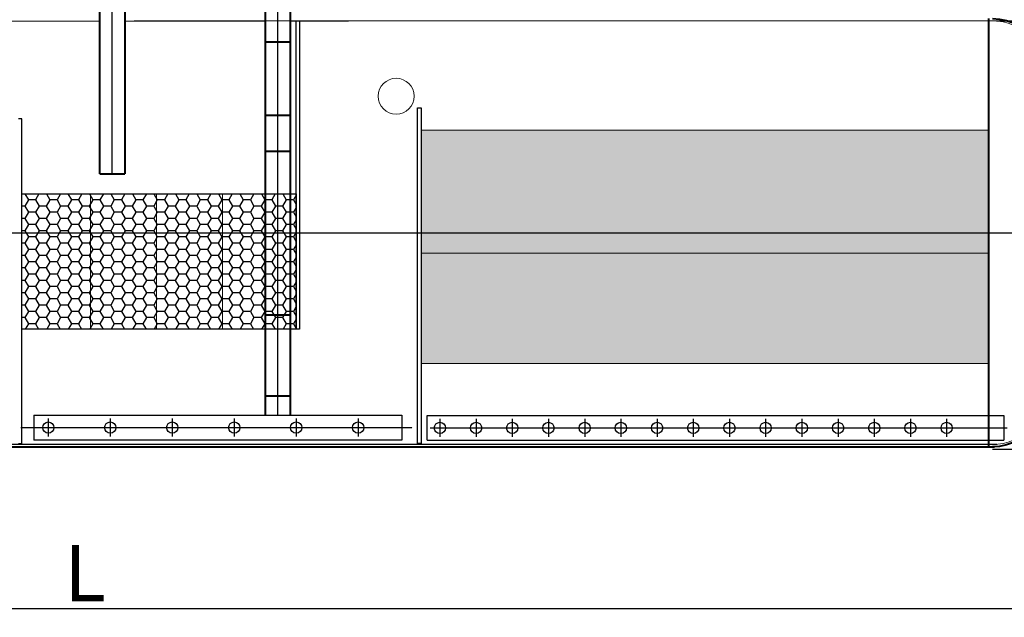
# Model space of a CAD drawing. Units: millimetres. Extents: x 56804 to 296282, y -108518 to -93658.
# Drawn here: x 131053 to 135418, y -100131 to -97480 of the extents above; entities that cross this region are included whole.
import ezdxf

# ---------------------------------------------------------------- set-up
doc = ezdxf.new("R2010")
doc.units = ezdxf.units.MM
for name, pattern in [('ACAD_ISO04W100', [30, 24, -3, 0, -3]), ('K5LT32768', [0]), ('K5LT32770', [0]), ('K5LT32789', [0]), ('K5LT32790', [0]), ('K5LT32791', [0]), ('K5LT32792', [0]), ('K5LT32793', [3.2, 2.4, -0.3, 0.2, -0.3]), ('K5LT32794', [0]), ('K5LT32795', [3.2, 2.4, -0.3, 0.2, -0.3]), ('K5LT32796', [0])]:
    doc.linetypes.add(name, pattern=pattern)
doc.layers.add('2DS_OBP_EmuBA', color=154, linetype='Continuous')
doc.layers.add('Осевые', color=7, linetype='ACAD_ISO04W100')
doc.styles.add('Гост А', font='GOST_0.TTF', dxfattribs={"oblique": 15})
doc.dimstyles.new('1к1', dxfattribs={"dimtxt": 150, "dimasz": 75, "dimexe": 1.25, "dimexo": 0, "dimgap": 0.5, "dimtad": 1, "dimdec": 0, "dimtxsty": 'Гост А', "dimcen": 2.5, "dimadec": 0, "dimazin": 0, "dimtfac": 1, "dimtdec": 0, "dimtmove": 0, "dimatfit": 3, "dimfxl": 1, "dimarcsym": 0})

# ---------------------------------------------------------------- blocks, each defined once
blk = doc.blocks.new('*D225')
at = {"color": 0, "lineweight": -2, "transparency": 16777216}
for p, q in [((126847.3, -98419.6), (126847.3, -100093.9)), ((135839.5, -98424.8), (135839.5, -100093.9)), ((126922.3, -100092.7), (135764.5, -100092.7))]:
    blk.add_line(p, q, dxfattribs=at)
at = {"color": 0, "transparency": 16777216}
for points in [[(126922.3, -100080.2), (126922.3, -100105.2), (126847.3, -100092.7)], [(135764.5, -100080.2), (135764.5, -100105.2), (135839.5, -100092.7)]]:
    blk.add_solid(points, dxfattribs=at)
at = {"layer": 'Defpoints', "color": 0, "transparency": 16777216}
for p in [(126847.3, -98419.6), (135839.5, -98424.8), (135839.5, -100092.7)]:
    blk.add_point(p, dxfattribs=at)
at = {"color": 0, "transparency": 16777216, "insert": (131343.4, -99967.2), "char_height": 250, "attachment_point": 5, "style": 'Гост А'}
blk.add_mtext('L', dxfattribs=at)
blk = doc.blocks.new('*D226')
at = {"color": 0, "lineweight": -2, "transparency": 16777216}
for p, q in [((135382.6, -97484.8), (136864.5, -97484.8)), ((136863.3, -97559.8), (136863.3, -99309.6)), ((135364.5, -99384.6), (136864.5, -99384.6))]:
    blk.add_line(p, q, dxfattribs=at)
at = {"color": 0, "transparency": 16777216}
for points in [[(136850.8, -97559.8), (136875.8, -97559.8), (136863.3, -97484.8)], [(136850.8, -99309.6), (136875.8, -99309.6), (136863.3, -99384.6)]]:
    blk.add_solid(points, dxfattribs=at)
at = {"layer": 'Defpoints', "color": 0, "transparency": 16777216}
for p in [(135382.6, -97484.8), (135364.5, -99384.6), (136863.3, -99384.6)]:
    blk.add_point(p, dxfattribs=at)
at = {"color": 0, "transparency": 16777216, "insert": (136737.8, -98434.7), "char_height": 250, "attachment_point": 5, "rotation": 90, "style": 'Гост А'}
blk.add_mtext('D', dxfattribs=at)

msp = doc.modelspace()

# ---------------------------------------------------------------- hatches: boundary and pattern name
h = msp.add_hatch()
h.set_pattern_fill('AR-SAND', color=256)
h.set_pattern_definition([(37.5, (80863.824, 16328.604), (-1.600031, 48.941324), [0, -38.608, 0, -43.18, 0, -41.275]), (7.5, (80863.824, 16328.604), (44.952328, 71.68251), [0, -20.828, 0, -34.798, 0, -13.335]), (327.5, (80832.582, 16328.604), (79.099237, 0.143718), [0, -12.7, 0, -45.72, 0, -59.69]), (317.5, (80832.58, 16328.604), (76.355645, 22.292932), [0, -6.35, 0, -29.972, 0, -34.29])])
h.paths.add_polyline_path([(135347.4, -97970.3), (132832.2, -97970.3), (132832.2, -98424.8), (135347.4, -98424.8)])
h.paths.add_polyline_path([(135347.4, -98424.8), (132832.2, -98424.8), (132832.2, -98516.2), (135347.4, -98516.2)])
h.paths.add_polyline_path([(135347.4, -98516.2), (132832.2, -98516.2), (132832.2, -99005.2), (135347.4, -99005.2)])

# ---------------------------------------------------------------- linework, layer by layer
at = {"color": 7, "linetype": 'K5LT32768', "lineweight": 0}
for p, q in [((128095, -97486.8), (131408.7, -97486.8)), ((131518.7, -97486.8), (132142.2, -97486.8)), ((131561.1, -97484.8), (135383.4, -97484.8)), ((132252.2, -97486.8), (132511.3, -97486.8))]:
    msp.add_line(p, q, dxfattribs=at)
at = {"color": 7, "linetype": 'K5LT32789', "lineweight": 40}
msp.add_line((135347.4, -97474.8), (135347.4, -99374.6), dxfattribs=at)
at = {"color": 7, "linetype": 'K5LT32770', "lineweight": 18}
for p, q in [((132832.2, -97970.3), (135347.4, -97970.3)), ((132832.2, -99359.7), (132832.2, -98363.7)), ((132832.2, -98516.2), (135347.4, -98516.2)), ((135347.4, -99005.2), (132832.2, -99005.2))]:
    msp.add_line(p, q, dxfattribs=at)
at = {"color": 1, "linetype": 'K5LT32796', "true_color": 0xff0000}
for p, q in [((131063.1, -98252.9), (132278.4, -98252.9)), ((131063.1, -98852.9), (131063.1, -98252.9)), ((132278.4, -98252.9), (132278.4, -98852.9)), ((132278.4, -98852.9), (131063.1, -98852.9))]:
    msp.add_line(p, q, dxfattribs=at)
at = {"color": 1, "true_color": 0xff0000}
for p, q in [((131091.6, -98278.9), (131075.7, -98306.4)), ((131076.6, -98252.9), (131091.6, -98278.9)), ((131123.3, -98278.9), (131091.6, -98278.9)), ((131138.4, -98252.9), (131123.3, -98278.9)), ((131123.3, -98278.9), (131139.2, -98306.4)), ((131186.8, -98278.9), (131171, -98306.4)), ((131171.8, -98252.9), (131186.8, -98278.9)), ((131218.6, -98278.9), (131186.8, -98278.9)), ((131233.6, -98252.9), (131218.6, -98278.9)), ((131218.6, -98278.9), (131234.5, -98306.4)), ((131282.1, -98278.9), (131266.2, -98306.4)), ((131267.1, -98252.9), (131282.1, -98278.9)), ((131313.8, -98278.9), (131282.1, -98278.9)), ((131328.9, -98252.9), (131313.8, -98278.9)), ((131313.8, -98278.9), (131329.7, -98306.4)), ((131377.3, -98278.9), (131361.5, -98306.4)), ((131362.3, -98252.9), (131377.3, -98278.9)), ((131409.1, -98278.9), (131377.3, -98278.9)), ((131424.1, -98252.9), (131409.1, -98278.9)), ((131409.1, -98278.9), (131425, -98306.4)), ((131472.6, -98278.9), (131456.7, -98306.4)), ((131457.6, -98252.9), (131472.6, -98278.9)), ((131504.3, -98278.9), (131472.6, -98278.9)), ((131519.4, -98252.9), (131504.3, -98278.9)), ((131504.3, -98278.9), (131520.2, -98306.4)), ((131567.8, -98278.9), (131552, -98306.4)), ((131552.8, -98252.9), (131567.8, -98278.9)), ((131599.6, -98278.9), (131567.8, -98278.9)), ((131614.6, -98252.9), (131599.6, -98278.9)), ((131599.6, -98278.9), (131615.5, -98306.4)), ((131663.1, -98278.9), (131647.2, -98306.4)), ((131648.1, -98252.9), (131663.1, -98278.9)), ((131694.8, -98278.9), (131663.1, -98278.9)), ((131709.9, -98252.9), (131694.8, -98278.9)), ((131694.8, -98278.9), (131710.7, -98306.4)), ((131758.3, -98278.9), (131742.5, -98306.4)), ((131743.3, -98252.9), (131758.3, -98278.9)), ((131790.1, -98278.9), (131758.3, -98278.9)), ((131805.1, -98252.9), (131790.1, -98278.9)), ((131790.1, -98278.9), (131806, -98306.4)), ((131853.6, -98278.9), (131837.7, -98306.4)), ((131838.6, -98252.9), (131853.6, -98278.9)), ((131885.3, -98278.9), (131853.6, -98278.9)), ((131900.4, -98252.9), (131885.3, -98278.9)), ((131885.3, -98278.9), (131901.2, -98306.4)), ((131948.8, -98278.9), (131933, -98306.4)), ((131933.8, -98252.9), (131948.8, -98278.9)), ((131980.6, -98278.9), (131948.8, -98278.9)), ((131995.6, -98252.9), (131980.6, -98278.9)), ((131980.6, -98278.9), (131996.5, -98306.4)), ((132044.1, -98278.9), (132028.2, -98306.4)), ((132029.1, -98252.9), (132044.1, -98278.9)), ((132075.8, -98278.9), (132044.1, -98278.9)), ((132090.9, -98252.9), (132075.8, -98278.9)), ((132075.8, -98278.9), (132091.7, -98306.4)), ((132139.3, -98278.9), (132123.5, -98306.4)), ((132124.3, -98252.9), (132139.3, -98278.9)), ((132171.1, -98278.9), (132139.3, -98278.9)), ((132186.1, -98252.9), (132171.1, -98278.9)), ((132171.1, -98278.9), (132187, -98306.4)), ((132234.6, -98278.9), (132218.7, -98306.4)), ((132219.6, -98252.9), (132234.6, -98278.9)), ((132266.3, -98278.9), (132234.6, -98278.9)), ((132278.4, -98258), (132266.3, -98278.9)), ((132266.3, -98278.9), (132278.4, -98299.9)), ((131075.7, -98306.4), (131063.1, -98306.4)), ((131075.7, -98306.4), (131091.6, -98333.9)), ((131139.2, -98306.4), (131123.3, -98333.9)), ((131171, -98306.4), (131139.2, -98306.4)), ((131171, -98306.4), (131186.8, -98333.9)), ((131234.5, -98306.4), (131218.6, -98333.9)), ((131266.2, -98306.4), (131234.5, -98306.4)), ((131266.2, -98306.4), (131282.1, -98333.9)), ((131329.7, -98306.4), (131313.8, -98333.9)), ((131361.5, -98306.4), (131329.7, -98306.4)), ((131361.5, -98306.4), (131377.3, -98333.9)), ((131425, -98306.4), (131409.1, -98333.9)), ((131456.7, -98306.4), (131425, -98306.4)), ((131456.7, -98306.4), (131472.6, -98333.9)), ((131520.2, -98306.4), (131504.3, -98333.9)), ((131552, -98306.4), (131520.2, -98306.4)), ((131552, -98306.4), (131567.8, -98333.9)), ((131615.5, -98306.4), (131599.6, -98333.9)), ((131647.2, -98306.4), (131615.5, -98306.4)), ((131647.2, -98306.4), (131663.1, -98333.9)), ((131710.7, -98306.4), (131694.8, -98333.9)), ((131742.5, -98306.4), (131710.7, -98306.4)), ((131742.5, -98306.4), (131758.3, -98333.9)), ((131806, -98306.4), (131790.1, -98333.9)), ((131837.7, -98306.4), (131806, -98306.4)), ((131837.7, -98306.4), (131853.6, -98333.9)), ((131901.2, -98306.4), (131885.3, -98333.9)), ((131933, -98306.4), (131901.2, -98306.4)), ((131933, -98306.4), (131948.8, -98333.9)), ((131996.5, -98306.4), (131980.6, -98333.9)), ((132028.2, -98306.4), (131996.5, -98306.4)), ((132028.2, -98306.4), (132044.1, -98333.9)), ((132091.7, -98306.4), (132075.8, -98333.9)), ((132123.5, -98306.4), (132091.7, -98306.4)), ((132123.5, -98306.4), (132139.3, -98333.9)), ((132187, -98306.4), (132171.1, -98333.9)), ((132218.7, -98306.4), (132187, -98306.4)), ((132218.7, -98306.4), (132234.6, -98333.9)), ((132278.4, -98313), (132266.3, -98333.9)), ((131075.7, -98361.4), (131063.1, -98361.4)), ((131091.6, -98333.9), (131075.7, -98361.4)), ((131075.7, -98361.4), (131091.6, -98388.9)), ((131123.3, -98333.9), (131091.6, -98333.9)), ((131123.3, -98333.9), (131139.2, -98361.4)), ((131139.2, -98361.4), (131123.3, -98388.9)), ((131171, -98361.4), (131139.2, -98361.4)), ((131186.8, -98333.9), (131171, -98361.4)), ((131171, -98361.4), (131186.8, -98388.9)), ((131218.6, -98333.9), (131186.8, -98333.9)), ((131218.6, -98333.9), (131234.5, -98361.4)), ((131234.5, -98361.4), (131218.6, -98388.9)), ((131266.2, -98361.4), (131234.5, -98361.4)), ((131282.1, -98333.9), (131266.2, -98361.4)), ((131266.2, -98361.4), (131282.1, -98388.9)), ((131313.8, -98333.9), (131282.1, -98333.9)), ((131313.8, -98333.9), (131329.7, -98361.4)), ((131329.7, -98361.4), (131313.8, -98388.9)), ((131361.5, -98361.4), (131329.7, -98361.4)), ((131377.3, -98333.9), (131361.5, -98361.4)), ((131361.5, -98361.4), (131377.3, -98388.9)), ((131409.1, -98333.9), (131377.3, -98333.9)), ((131409.1, -98333.9), (131425, -98361.4)), ((131425, -98361.4), (131409.1, -98388.9)), ((131456.7, -98361.4), (131425, -98361.4)), ((131472.6, -98333.9), (131456.7, -98361.4)), ((131456.7, -98361.4), (131472.6, -98388.9)), ((131504.3, -98333.9), (131472.6, -98333.9)), ((131504.3, -98333.9), (131520.2, -98361.4)), ((131520.2, -98361.4), (131504.3, -98388.9)), ((131552, -98361.4), (131520.2, -98361.4)), ((131567.8, -98333.9), (131552, -98361.4)), ((131552, -98361.4), (131567.8, -98388.9)), ((131599.6, -98333.9), (131567.8, -98333.9)), ((131599.6, -98333.9), (131615.5, -98361.4)), ((131615.5, -98361.4), (131599.6, -98388.9)), ((131647.2, -98361.4), (131615.5, -98361.4)), ((131663.1, -98333.9), (131647.2, -98361.4)), ((131647.2, -98361.4), (131663.1, -98388.9)), ((131694.8, -98333.9), (131663.1, -98333.9)), ((131694.8, -98333.9), (131710.7, -98361.4)), ((131710.7, -98361.4), (131694.8, -98388.9)), ((131742.5, -98361.4), (131710.7, -98361.4)), ((131758.3, -98333.9), (131742.5, -98361.4)), ((131742.5, -98361.4), (131758.3, -98388.9)), ((131790.1, -98333.9), (131758.3, -98333.9)), ((131790.1, -98333.9), (131806, -98361.4)), ((131806, -98361.4), (131790.1, -98388.9)), ((131837.7, -98361.4), (131806, -98361.4)), ((131853.6, -98333.9), (131837.7, -98361.4)), ((131837.7, -98361.4), (131853.6, -98388.9)), ((131885.3, -98333.9), (131853.6, -98333.9)), ((131885.3, -98333.9), (131901.2, -98361.4)), ((131901.2, -98361.4), (131885.3, -98388.9)), ((131933, -98361.4), (131901.2, -98361.4)), ((131948.8, -98333.9), (131933, -98361.4)), ((131933, -98361.4), (131948.8, -98388.9)), ((131980.6, -98333.9), (131948.8, -98333.9)), ((131980.6, -98333.9), (131996.5, -98361.4)), ((131996.5, -98361.4), (131980.6, -98388.9)), ((132028.2, -98361.4), (131996.5, -98361.4)), ((132044.1, -98333.9), (132028.2, -98361.4)), ((132028.2, -98361.4), (132044.1, -98388.9)), ((132075.8, -98333.9), (132044.1, -98333.9)), ((132075.8, -98333.9), (132091.7, -98361.4)), ((132091.7, -98361.4), (132075.8, -98388.9)), ((132123.5, -98361.4), (132091.7, -98361.4)), ((132139.3, -98333.9), (132123.5, -98361.4)), ((132123.5, -98361.4), (132139.3, -98388.9)), ((132171.1, -98333.9), (132139.3, -98333.9)), ((132171.1, -98333.9), (132187, -98361.4)), ((132187, -98361.4), (132171.1, -98388.9)), ((132218.7, -98361.4), (132187, -98361.4)), ((132234.6, -98333.9), (132218.7, -98361.4)), ((132218.7, -98361.4), (132234.6, -98388.9)), ((132266.3, -98333.9), (132234.6, -98333.9)), ((132266.3, -98333.9), (132278.4, -98354.8)), ((132278.4, -98368), (132266.3, -98388.9)), ((131075.7, -98416.4), (131063.1, -98416.4)), ((131091.6, -98388.9), (131075.7, -98416.4)), ((131075.7, -98416.4), (131091.6, -98443.9)), ((131123.3, -98388.9), (131091.6, -98388.9)), ((131123.3, -98388.9), (131139.2, -98416.4)), ((131139.2, -98416.4), (131123.3, -98443.9)), ((131171, -98416.4), (131139.2, -98416.4)), ((131186.8, -98388.9), (131171, -98416.4)), ((131171, -98416.4), (131186.8, -98443.9)), ((131218.6, -98388.9), (131186.8, -98388.9)), ((131218.6, -98388.9), (131234.5, -98416.4)), ((131234.5, -98416.4), (131218.6, -98443.9)), ((131266.2, -98416.4), (131234.5, -98416.4)), ((131282.1, -98388.9), (131266.2, -98416.4)), ((131266.2, -98416.4), (131282.1, -98443.9)), ((131313.8, -98388.9), (131282.1, -98388.9)), ((131313.8, -98388.9), (131329.7, -98416.4)), ((131329.7, -98416.4), (131313.8, -98443.9)), ((131361.5, -98416.4), (131329.7, -98416.4)), ((131377.3, -98388.9), (131361.5, -98416.4)), ((131361.5, -98416.4), (131377.3, -98443.9)), ((131409.1, -98388.9), (131377.3, -98388.9)), ((131409.1, -98388.9), (131425, -98416.4)), ((131425, -98416.4), (131409.1, -98443.9)), ((131456.7, -98416.4), (131425, -98416.4)), ((131472.6, -98388.9), (131456.7, -98416.4)), ((131456.7, -98416.4), (131472.6, -98443.9)), ((131504.3, -98388.9), (131472.6, -98388.9)), ((131504.3, -98388.9), (131520.2, -98416.4)), ((131520.2, -98416.4), (131504.3, -98443.9)), ((131552, -98416.4), (131520.2, -98416.4)), ((131567.8, -98388.9), (131552, -98416.4)), ((131552, -98416.4), (131567.8, -98443.9)), ((131599.6, -98388.9), (131567.8, -98388.9)), ((131599.6, -98388.9), (131615.5, -98416.4)), ((131615.5, -98416.4), (131599.6, -98443.9)), ((131647.2, -98416.4), (131615.5, -98416.4)), ((131663.1, -98388.9), (131647.2, -98416.4)), ((131647.2, -98416.4), (131663.1, -98443.9)), ((131694.8, -98388.9), (131663.1, -98388.9)), ((131694.8, -98388.9), (131710.7, -98416.4)), ((131710.7, -98416.4), (131694.8, -98443.9)), ((131742.5, -98416.4), (131710.7, -98416.4)), ((131758.3, -98388.9), (131742.5, -98416.4)), ((131742.5, -98416.4), (131758.3, -98443.9)), ((131790.1, -98388.9), (131758.3, -98388.9)), ((131790.1, -98388.9), (131806, -98416.4)), ((131806, -98416.4), (131790.1, -98443.9)), ((131837.7, -98416.4), (131806, -98416.4)), ((131853.6, -98388.9), (131837.7, -98416.4)), ((131837.7, -98416.4), (131853.6, -98443.9)), ((131885.3, -98388.9), (131853.6, -98388.9)), ((131885.3, -98388.9), (131901.2, -98416.4)), ((131901.2, -98416.4), (131885.3, -98443.9)), ((131933, -98416.4), (131901.2, -98416.4)), ((131948.8, -98388.9), (131933, -98416.4)), ((131933, -98416.4), (131948.8, -98443.9)), ((131980.6, -98388.9), (131948.8, -98388.9)), ((131980.6, -98388.9), (131996.5, -98416.4)), ((131996.5, -98416.4), (131980.6, -98443.9)), ((132028.2, -98416.4), (131996.5, -98416.4)), ((132044.1, -98388.9), (132028.2, -98416.4)), ((132028.2, -98416.4), (132044.1, -98443.9)), ((132075.8, -98388.9), (132044.1, -98388.9)), ((132075.8, -98388.9), (132091.7, -98416.4)), ((132091.7, -98416.4), (132075.8, -98443.9)), ((132123.5, -98416.4), (132091.7, -98416.4)), ((132139.3, -98388.9), (132123.5, -98416.4)), ((132123.5, -98416.4), (132139.3, -98443.9)), ((132171.1, -98388.9), (132139.3, -98388.9)), ((132171.1, -98388.9), (132187, -98416.4)), ((132187, -98416.4), (132171.1, -98443.9)), ((132218.7, -98416.4), (132187, -98416.4)), ((132234.6, -98388.9), (132218.7, -98416.4)), ((132218.7, -98416.4), (132234.6, -98443.9)), ((132266.3, -98388.9), (132234.6, -98388.9)), ((132266.3, -98388.9), (132278.4, -98409.8)), ((131091.6, -98443.9), (131075.7, -98471.4)), ((131123.3, -98443.9), (131091.6, -98443.9)), ((131123.3, -98443.9), (131139.2, -98471.4)), ((131186.8, -98443.9), (131171, -98471.4)), ((131218.6, -98443.9), (131186.8, -98443.9)), ((131218.6, -98443.9), (131234.5, -98471.4)), ((131282.1, -98443.9), (131266.2, -98471.4)), ((131313.8, -98443.9), (131282.1, -98443.9)), ((131313.8, -98443.9), (131329.7, -98471.4)), ((131377.3, -98443.9), (131361.5, -98471.4)), ((131409.1, -98443.9), (131377.3, -98443.9)), ((131409.1, -98443.9), (131425, -98471.4)), ((131472.6, -98443.9), (131456.7, -98471.4)), ((131504.3, -98443.9), (131472.6, -98443.9)), ((131504.3, -98443.9), (131520.2, -98471.4)), ((131567.8, -98443.9), (131552, -98471.4)), ((131599.6, -98443.9), (131567.8, -98443.9)), ((131599.6, -98443.9), (131615.5, -98471.4)), ((131663.1, -98443.9), (131647.2, -98471.4)), ((131694.8, -98443.9), (131663.1, -98443.9)), ((131694.8, -98443.9), (131710.7, -98471.4)), ((131758.3, -98443.9), (131742.5, -98471.4)), ((131790.1, -98443.9), (131758.3, -98443.9)), ((131790.1, -98443.9), (131806, -98471.4)), ((131853.6, -98443.9), (131837.7, -98471.4)), ((131885.3, -98443.9), (131853.6, -98443.9)), ((131885.3, -98443.9), (131901.2, -98471.4)), ((131948.8, -98443.9), (131933, -98471.4)), ((131980.6, -98443.9), (131948.8, -98443.9)), ((131980.6, -98443.9), (131996.5, -98471.4)), ((132044.1, -98443.9), (132028.2, -98471.4)), ((132075.8, -98443.9), (132044.1, -98443.9)), ((132075.8, -98443.9), (132091.7, -98471.4)), ((132139.3, -98443.9), (132123.5, -98471.4)), ((132171.1, -98443.9), (132139.3, -98443.9)), ((132171.1, -98443.9), (132187, -98471.4)), ((132234.6, -98443.9), (132218.7, -98471.4)), ((132266.3, -98443.9), (132234.6, -98443.9)), ((132278.4, -98423), (132266.3, -98443.9)), ((132266.3, -98443.9), (132278.4, -98464.8)), ((131075.7, -98471.4), (131063.1, -98471.4)), ((131075.7, -98471.4), (131091.6, -98498.9)), ((131091.6, -98498.9), (131075.7, -98526.4)), ((131123.3, -98498.9), (131091.6, -98498.9)), ((131139.2, -98471.4), (131123.3, -98498.9)), ((131123.3, -98498.9), (131139.2, -98526.4)), ((131171, -98471.4), (131139.2, -98471.4)), ((131171, -98471.4), (131186.8, -98498.9)), ((131186.8, -98498.9), (131171, -98526.4)), ((131218.6, -98498.9), (131186.8, -98498.9)), ((131234.5, -98471.4), (131218.6, -98498.9)), ((131218.6, -98498.9), (131234.5, -98526.4)), ((131266.2, -98471.4), (131234.5, -98471.4)), ((131266.2, -98471.4), (131282.1, -98498.9)), ((131282.1, -98498.9), (131266.2, -98526.4)), ((131313.8, -98498.9), (131282.1, -98498.9)), ((131329.7, -98471.4), (131313.8, -98498.9)), ((131313.8, -98498.9), (131329.7, -98526.4)), ((131361.5, -98471.4), (131329.7, -98471.4)), ((131361.5, -98471.4), (131377.3, -98498.9)), ((131377.3, -98498.9), (131361.5, -98526.4)), ((131409.1, -98498.9), (131377.3, -98498.9)), ((131425, -98471.4), (131409.1, -98498.9)), ((131409.1, -98498.9), (131425, -98526.4)), ((131456.7, -98471.4), (131425, -98471.4)), ((131456.7, -98471.4), (131472.6, -98498.9)), ((131472.6, -98498.9), (131456.7, -98526.4)), ((131504.3, -98498.9), (131472.6, -98498.9)), ((131520.2, -98471.4), (131504.3, -98498.9)), ((131504.3, -98498.9), (131520.2, -98526.4)), ((131552, -98471.4), (131520.2, -98471.4)), ((131552, -98471.4), (131567.8, -98498.9)), ((131567.8, -98498.9), (131552, -98526.4)), ((131599.6, -98498.9), (131567.8, -98498.9)), ((131615.5, -98471.4), (131599.6, -98498.9)), ((131599.6, -98498.9), (131615.5, -98526.4)), ((131647.2, -98471.4), (131615.5, -98471.4)), ((131647.2, -98471.4), (131663.1, -98498.9)), ((131663.1, -98498.9), (131647.2, -98526.4)), ((131694.8, -98498.9), (131663.1, -98498.9)), ((131710.7, -98471.4), (131694.8, -98498.9)), ((131694.8, -98498.9), (131710.7, -98526.4)), ((131742.5, -98471.4), (131710.7, -98471.4)), ((131742.5, -98471.4), (131758.3, -98498.9)), ((131758.3, -98498.9), (131742.5, -98526.4)), ((131790.1, -98498.9), (131758.3, -98498.9)), ((131806, -98471.4), (131790.1, -98498.9)), ((131790.1, -98498.9), (131806, -98526.4)), ((131837.7, -98471.4), (131806, -98471.4)), ((131837.7, -98471.4), (131853.6, -98498.9)), ((131853.6, -98498.9), (131837.7, -98526.4)), ((131885.3, -98498.9), (131853.6, -98498.9)), ((131901.2, -98471.4), (131885.3, -98498.9)), ((131885.3, -98498.9), (131901.2, -98526.4)), ((131933, -98471.4), (131901.2, -98471.4)), ((131933, -98471.4), (131948.8, -98498.9)), ((131948.8, -98498.9), (131933, -98526.4)), ((131980.6, -98498.9), (131948.8, -98498.9)), ((131996.5, -98471.4), (131980.6, -98498.9)), ((131980.6, -98498.9), (131996.5, -98526.4)), ((132028.2, -98471.4), (131996.5, -98471.4)), ((132028.2, -98471.4), (132044.1, -98498.9)), ((132044.1, -98498.9), (132028.2, -98526.4)), ((132075.8, -98498.9), (132044.1, -98498.9)), ((132091.7, -98471.4), (132075.8, -98498.9)), ((132075.8, -98498.9), (132091.7, -98526.4)), ((132123.5, -98471.4), (132091.7, -98471.4)), ((132123.5, -98471.4), (132139.3, -98498.9)), ((132139.3, -98498.9), (132123.5, -98526.4)), ((132171.1, -98498.9), (132139.3, -98498.9)), ((132187, -98471.4), (132171.1, -98498.9)), ((132171.1, -98498.9), (132187, -98526.4)), ((132218.7, -98471.4), (132187, -98471.4)), ((132218.7, -98471.4), (132234.6, -98498.9)), ((132234.6, -98498.9), (132218.7, -98526.4)), ((132266.3, -98498.9), (132234.6, -98498.9)), ((132278.4, -98478), (132266.3, -98498.9)), ((132266.3, -98498.9), (132278.4, -98519.8)), ((131075.7, -98526.4), (131063.1, -98526.4)), ((131075.7, -98526.4), (131091.6, -98553.9)), ((131139.2, -98526.4), (131123.3, -98553.9)), ((131171, -98526.4), (131139.2, -98526.4)), ((131171, -98526.4), (131186.8, -98553.9)), ((131234.5, -98526.4), (131218.6, -98553.9)), ((131266.2, -98526.4), (131234.5, -98526.4)), ((131266.2, -98526.4), (131282.1, -98553.9)), ((131329.7, -98526.4), (131313.8, -98553.9)), ((131361.5, -98526.4), (131329.7, -98526.4)), ((131361.5, -98526.4), (131377.3, -98553.9)), ((131425, -98526.4), (131409.1, -98553.9)), ((131456.7, -98526.4), (131425, -98526.4)), ((131456.7, -98526.4), (131472.6, -98553.9)), ((131520.2, -98526.4), (131504.3, -98553.9)), ((131552, -98526.4), (131520.2, -98526.4)), ((131552, -98526.4), (131567.8, -98553.9)), ((131615.5, -98526.4), (131599.6, -98553.9)), ((131647.2, -98526.4), (131615.5, -98526.4)), ((131647.2, -98526.4), (131663.1, -98553.9)), ((131710.7, -98526.4), (131694.8, -98553.9)), ((131742.5, -98526.4), (131710.7, -98526.4)), ((131742.5, -98526.4), (131758.3, -98553.9)), ((131806, -98526.4), (131790.1, -98553.9)), ((131837.7, -98526.4), (131806, -98526.4)), ((131837.7, -98526.4), (131853.6, -98553.9)), ((131901.2, -98526.4), (131885.3, -98553.9)), ((131933, -98526.4), (131901.2, -98526.4)), ((131933, -98526.4), (131948.8, -98553.9)), ((131996.5, -98526.4), (131980.6, -98553.9)), ((132028.2, -98526.4), (131996.5, -98526.4)), ((132028.2, -98526.4), (132044.1, -98553.9)), ((132091.7, -98526.4), (132075.8, -98553.9)), ((132123.5, -98526.4), (132091.7, -98526.4)), ((132123.5, -98526.4), (132139.3, -98553.9)), ((132187, -98526.4), (132171.1, -98553.9)), ((132218.7, -98526.4), (132187, -98526.4)), ((132218.7, -98526.4), (132234.6, -98553.9)), ((132278.4, -98533), (132266.3, -98553.9)), ((131075.7, -98581.4), (131063.1, -98581.4)), ((131091.6, -98553.9), (131075.7, -98581.4)), ((131075.7, -98581.4), (131091.6, -98608.9)), ((131123.3, -98553.9), (131091.6, -98553.9)), ((131123.3, -98553.9), (131139.2, -98581.4)), ((131139.2, -98581.4), (131123.3, -98608.9)), ((131171, -98581.4), (131139.2, -98581.4)), ((131186.8, -98553.9), (131171, -98581.4)), ((131171, -98581.4), (131186.8, -98608.9)), ((131218.6, -98553.9), (131186.8, -98553.9)), ((131218.6, -98553.9), (131234.5, -98581.4)), ((131234.5, -98581.4), (131218.6, -98608.9)), ((131266.2, -98581.4), (131234.5, -98581.4)), ((131282.1, -98553.9), (131266.2, -98581.4)), ((131266.2, -98581.4), (131282.1, -98608.9)), ((131313.8, -98553.9), (131282.1, -98553.9)), ((131313.8, -98553.9), (131329.7, -98581.4)), ((131329.7, -98581.4), (131313.8, -98608.9)), ((131361.5, -98581.4), (131329.7, -98581.4)), ((131377.3, -98553.9), (131361.5, -98581.4)), ((131361.5, -98581.4), (131377.3, -98608.9)), ((131409.1, -98553.9), (131377.3, -98553.9)), ((131409.1, -98553.9), (131425, -98581.4)), ((131425, -98581.4), (131409.1, -98608.9)), ((131456.7, -98581.4), (131425, -98581.4)), ((131472.6, -98553.9), (131456.7, -98581.4)), ((131456.7, -98581.4), (131472.6, -98608.9)), ((131504.3, -98553.9), (131472.6, -98553.9)), ((131504.3, -98553.9), (131520.2, -98581.4)), ((131520.2, -98581.4), (131504.3, -98608.9)), ((131552, -98581.4), (131520.2, -98581.4)), ((131567.8, -98553.9), (131552, -98581.4)), ((131552, -98581.4), (131567.8, -98608.9)), ((131599.6, -98553.9), (131567.8, -98553.9)), ((131599.6, -98553.9), (131615.5, -98581.4)), ((131615.5, -98581.4), (131599.6, -98608.9)), ((131647.2, -98581.4), (131615.5, -98581.4)), ((131663.1, -98553.9), (131647.2, -98581.4)), ((131647.2, -98581.4), (131663.1, -98608.9)), ((131694.8, -98553.9), (131663.1, -98553.9)), ((131694.8, -98553.9), (131710.7, -98581.4)), ((131710.7, -98581.4), (131694.8, -98608.9)), ((131742.5, -98581.4), (131710.7, -98581.4)), ((131758.3, -98553.9), (131742.5, -98581.4)), ((131742.5, -98581.4), (131758.3, -98608.9)), ((131790.1, -98553.9), (131758.3, -98553.9)), ((131790.1, -98553.9), (131806, -98581.4)), ((131806, -98581.4), (131790.1, -98608.9)), ((131837.7, -98581.4), (131806, -98581.4)), ((131853.6, -98553.9), (131837.7, -98581.4)), ((131837.7, -98581.4), (131853.6, -98608.9)), ((131885.3, -98553.9), (131853.6, -98553.9)), ((131885.3, -98553.9), (131901.2, -98581.4)), ((131901.2, -98581.4), (131885.3, -98608.9)), ((131933, -98581.4), (131901.2, -98581.4)), ((131948.8, -98553.9), (131933, -98581.4)), ((131933, -98581.4), (131948.8, -98608.9)), ((131980.6, -98553.9), (131948.8, -98553.9)), ((131980.6, -98553.9), (131996.5, -98581.4)), ((131996.5, -98581.4), (131980.6, -98608.9)), ((132028.2, -98581.4), (131996.5, -98581.4)), ((132044.1, -98553.9), (132028.2, -98581.4)), ((132028.2, -98581.4), (132044.1, -98608.9)), ((132075.8, -98553.9), (132044.1, -98553.9)), ((132075.8, -98553.9), (132091.7, -98581.4)), ((132091.7, -98581.4), (132075.8, -98608.9)), ((132123.5, -98581.4), (132091.7, -98581.4)), ((132139.3, -98553.9), (132123.5, -98581.4)), ((132123.5, -98581.4), (132139.3, -98608.9)), ((132171.1, -98553.9), (132139.3, -98553.9)), ((132171.1, -98553.9), (132187, -98581.4)), ((132187, -98581.4), (132171.1, -98608.9)), ((132218.7, -98581.4), (132187, -98581.4)), ((132234.6, -98553.9), (132218.7, -98581.4)), ((132218.7, -98581.4), (132234.6, -98608.9)), ((132266.3, -98553.9), (132234.6, -98553.9)), ((132266.3, -98553.9), (132278.4, -98574.8)), ((132278.4, -98588), (132266.3, -98608.9)), ((131091.6, -98608.9), (131075.7, -98636.4)), ((131123.3, -98608.9), (131091.6, -98608.9)), ((131123.3, -98608.9), (131139.2, -98636.4)), ((131186.8, -98608.9), (131171, -98636.4)), ((131218.6, -98608.9), (131186.8, -98608.9)), ((131218.6, -98608.9), (131234.5, -98636.4)), ((131282.1, -98608.9), (131266.2, -98636.4)), ((131313.8, -98608.9), (131282.1, -98608.9)), ((131313.8, -98608.9), (131329.7, -98636.4)), ((131377.3, -98608.9), (131361.5, -98636.4)), ((131409.1, -98608.9), (131377.3, -98608.9)), ((131409.1, -98608.9), (131425, -98636.4)), ((131472.6, -98608.9), (131456.7, -98636.4)), ((131504.3, -98608.9), (131472.6, -98608.9)), ((131504.3, -98608.9), (131520.2, -98636.4)), ((131567.8, -98608.9), (131552, -98636.4)), ((131599.6, -98608.9), (131567.8, -98608.9)), ((131599.6, -98608.9), (131615.5, -98636.4)), ((131663.1, -98608.9), (131647.2, -98636.4)), ((131694.8, -98608.9), (131663.1, -98608.9)), ((131694.8, -98608.9), (131710.7, -98636.4)), ((131758.3, -98608.9), (131742.5, -98636.4)), ((131790.1, -98608.9), (131758.3, -98608.9)), ((131790.1, -98608.9), (131806, -98636.4)), ((131853.6, -98608.9), (131837.7, -98636.4)), ((131885.3, -98608.9), (131853.6, -98608.9)), ((131885.3, -98608.9), (131901.2, -98636.4)), ((131948.8, -98608.9), (131933, -98636.4)), ((131980.6, -98608.9), (131948.8, -98608.9)), ((131980.6, -98608.9), (131996.5, -98636.4)), ((132044.1, -98608.9), (132028.2, -98636.4)), ((132075.8, -98608.9), (132044.1, -98608.9)), ((132075.8, -98608.9), (132091.7, -98636.4)), ((132139.3, -98608.9), (132123.5, -98636.4)), ((132171.1, -98608.9), (132139.3, -98608.9)), ((132171.1, -98608.9), (132187, -98636.4)), ((132234.6, -98608.9), (132218.7, -98636.4)), ((132266.3, -98608.9), (132234.6, -98608.9)), ((132266.3, -98608.9), (132278.4, -98629.8)), ((131075.7, -98636.4), (131063.1, -98636.4)), ((131075.7, -98636.4), (131091.6, -98663.9)), ((131091.6, -98663.9), (131075.7, -98691.4)), ((131123.3, -98663.9), (131091.6, -98663.9)), ((131139.2, -98636.4), (131123.3, -98663.9)), ((131123.3, -98663.9), (131139.2, -98691.4)), ((131171, -98636.4), (131139.2, -98636.4)), ((131171, -98636.4), (131186.8, -98663.9)), ((131186.8, -98663.9), (131171, -98691.4)), ((131218.6, -98663.9), (131186.8, -98663.9)), ((131234.5, -98636.4), (131218.6, -98663.9)), ((131218.6, -98663.9), (131234.5, -98691.4)), ((131266.2, -98636.4), (131234.5, -98636.4)), ((131266.2, -98636.4), (131282.1, -98663.9)), ((131282.1, -98663.9), (131266.2, -98691.4)), ((131313.8, -98663.9), (131282.1, -98663.9)), ((131329.7, -98636.4), (131313.8, -98663.9)), ((131313.8, -98663.9), (131329.7, -98691.4)), ((131361.5, -98636.4), (131329.7, -98636.4)), ((131361.5, -98636.4), (131377.3, -98663.9)), ((131377.3, -98663.9), (131361.5, -98691.4)), ((131409.1, -98663.9), (131377.3, -98663.9)), ((131425, -98636.4), (131409.1, -98663.9)), ((131409.1, -98663.9), (131425, -98691.4)), ((131456.7, -98636.4), (131425, -98636.4)), ((131456.7, -98636.4), (131472.6, -98663.9)), ((131472.6, -98663.9), (131456.7, -98691.4)), ((131504.3, -98663.9), (131472.6, -98663.9)), ((131520.2, -98636.4), (131504.3, -98663.9)), ((131504.3, -98663.9), (131520.2, -98691.4)), ((131552, -98636.4), (131520.2, -98636.4)), ((131552, -98636.4), (131567.8, -98663.9)), ((131567.8, -98663.9), (131552, -98691.4)), ((131599.6, -98663.9), (131567.8, -98663.9)), ((131615.5, -98636.4), (131599.6, -98663.9)), ((131599.6, -98663.9), (131615.5, -98691.4)), ((131647.2, -98636.4), (131615.5, -98636.4)), ((131647.2, -98636.4), (131663.1, -98663.9)), ((131663.1, -98663.9), (131647.2, -98691.4)), ((131694.8, -98663.9), (131663.1, -98663.9)), ((131710.7, -98636.4), (131694.8, -98663.9)), ((131694.8, -98663.9), (131710.7, -98691.4)), ((131742.5, -98636.4), (131710.7, -98636.4)), ((131742.5, -98636.4), (131758.3, -98663.9)), ((131758.3, -98663.9), (131742.5, -98691.4)), ((131790.1, -98663.9), (131758.3, -98663.9)), ((131806, -98636.4), (131790.1, -98663.9)), ((131790.1, -98663.9), (131806, -98691.4)), ((131837.7, -98636.4), (131806, -98636.4)), ((131837.7, -98636.4), (131853.6, -98663.9)), ((131853.6, -98663.9), (131837.7, -98691.4)), ((131885.3, -98663.9), (131853.6, -98663.9)), ((131901.2, -98636.4), (131885.3, -98663.9)), ((131885.3, -98663.9), (131901.2, -98691.4)), ((131933, -98636.4), (131901.2, -98636.4)), ((131933, -98636.4), (131948.8, -98663.9)), ((131948.8, -98663.9), (131933, -98691.4)), ((131980.6, -98663.9), (131948.8, -98663.9)), ((131996.5, -98636.4), (131980.6, -98663.9)), ((131980.6, -98663.9), (131996.5, -98691.4)), ((132028.2, -98636.4), (131996.5, -98636.4)), ((132028.2, -98636.4), (132044.1, -98663.9)), ((132044.1, -98663.9), (132028.2, -98691.4)), ((132075.8, -98663.9), (132044.1, -98663.9)), ((132091.7, -98636.4), (132075.8, -98663.9)), ((132075.8, -98663.9), (132091.7, -98691.4)), ((132123.5, -98636.4), (132091.7, -98636.4)), ((132123.5, -98636.4), (132139.3, -98663.9)), ((132139.3, -98663.9), (132123.5, -98691.4)), ((132171.1, -98663.9), (132139.3, -98663.9)), ((132187, -98636.4), (132171.1, -98663.9)), ((132171.1, -98663.9), (132187, -98691.4)), ((132218.7, -98636.4), (132187, -98636.4)), ((132218.7, -98636.4), (132234.6, -98663.9)), ((132234.6, -98663.9), (132218.7, -98691.4)), ((132266.3, -98663.9), (132234.6, -98663.9)), ((132278.4, -98643), (132266.3, -98663.9)), ((132266.3, -98663.9), (132278.4, -98684.8)), ((131075.7, -98691.4), (131063.1, -98691.4)), ((131075.7, -98691.4), (131091.6, -98718.9)), ((131091.6, -98718.9), (131075.7, -98746.4)), ((131123.3, -98718.9), (131091.6, -98718.9)), ((131139.2, -98691.4), (131123.3, -98718.9)), ((131123.3, -98718.9), (131139.2, -98746.4)), ((131171, -98691.4), (131139.2, -98691.4)), ((131171, -98691.4), (131186.8, -98718.9)), ((131186.8, -98718.9), (131171, -98746.4)), ((131218.6, -98718.9), (131186.8, -98718.9)), ((131234.5, -98691.4), (131218.6, -98718.9)), ((131218.6, -98718.9), (131234.5, -98746.4)), ((131266.2, -98691.4), (131234.5, -98691.4)), ((131266.2, -98691.4), (131282.1, -98718.9)), ((131282.1, -98718.9), (131266.2, -98746.4)), ((131313.8, -98718.9), (131282.1, -98718.9)), ((131329.7, -98691.4), (131313.8, -98718.9)), ((131313.8, -98718.9), (131329.7, -98746.4)), ((131361.5, -98691.4), (131329.7, -98691.4)), ((131361.5, -98691.4), (131377.3, -98718.9)), ((131377.3, -98718.9), (131361.5, -98746.4)), ((131409.1, -98718.9), (131377.3, -98718.9)), ((131425, -98691.4), (131409.1, -98718.9)), ((131409.1, -98718.9), (131425, -98746.4)), ((131456.7, -98691.4), (131425, -98691.4)), ((131456.7, -98691.4), (131472.6, -98718.9)), ((131472.6, -98718.9), (131456.7, -98746.4)), ((131504.3, -98718.9), (131472.6, -98718.9)), ((131520.2, -98691.4), (131504.3, -98718.9)), ((131504.3, -98718.9), (131520.2, -98746.4)), ((131552, -98691.4), (131520.2, -98691.4)), ((131552, -98691.4), (131567.8, -98718.9)), ((131567.8, -98718.9), (131552, -98746.4)), ((131599.6, -98718.9), (131567.8, -98718.9)), ((131615.5, -98691.4), (131599.6, -98718.9)), ((131599.6, -98718.9), (131615.5, -98746.4)), ((131647.2, -98691.4), (131615.5, -98691.4)), ((131647.2, -98691.4), (131663.1, -98718.9)), ((131663.1, -98718.9), (131647.2, -98746.4)), ((131694.8, -98718.9), (131663.1, -98718.9)), ((131710.7, -98691.4), (131694.8, -98718.9)), ((131694.8, -98718.9), (131710.7, -98746.4)), ((131742.5, -98691.4), (131710.7, -98691.4)), ((131742.5, -98691.4), (131758.3, -98718.9)), ((131758.3, -98718.9), (131742.5, -98746.4)), ((131790.1, -98718.9), (131758.3, -98718.9)), ((131806, -98691.4), (131790.1, -98718.9)), ((131790.1, -98718.9), (131806, -98746.4)), ((131837.7, -98691.4), (131806, -98691.4)), ((131837.7, -98691.4), (131853.6, -98718.9)), ((131853.6, -98718.9), (131837.7, -98746.4)), ((131885.3, -98718.9), (131853.6, -98718.9)), ((131901.2, -98691.4), (131885.3, -98718.9)), ((131885.3, -98718.9), (131901.2, -98746.4)), ((131933, -98691.4), (131901.2, -98691.4)), ((131933, -98691.4), (131948.8, -98718.9)), ((131948.8, -98718.9), (131933, -98746.4)), ((131980.6, -98718.9), (131948.8, -98718.9)), ((131996.5, -98691.4), (131980.6, -98718.9)), ((131980.6, -98718.9), (131996.5, -98746.4)), ((132028.2, -98691.4), (131996.5, -98691.4)), ((132028.2, -98691.4), (132044.1, -98718.9)), ((132044.1, -98718.9), (132028.2, -98746.4)), ((132075.8, -98718.9), (132044.1, -98718.9)), ((132091.7, -98691.4), (132075.8, -98718.9)), ((132075.8, -98718.9), (132091.7, -98746.4)), ((132123.5, -98691.4), (132091.7, -98691.4)), ((132123.5, -98691.4), (132139.3, -98718.9)), ((132139.3, -98718.9), (132123.5, -98746.4)), ((132171.1, -98718.9), (132139.3, -98718.9)), ((132187, -98691.4), (132171.1, -98718.9)), ((132171.1, -98718.9), (132187, -98746.4)), ((132218.7, -98691.4), (132187, -98691.4)), ((132218.7, -98691.4), (132234.6, -98718.9)), ((132234.6, -98718.9), (132218.7, -98746.4)), ((132266.3, -98718.9), (132234.6, -98718.9)), ((132278.4, -98698), (132266.3, -98718.9)), ((132266.3, -98718.9), (132278.4, -98739.8)), ((131075.7, -98746.4), (131063.1, -98746.4)), ((131075.7, -98746.4), (131091.6, -98773.9)), ((131139.2, -98746.4), (131123.3, -98773.9)), ((131171, -98746.4), (131139.2, -98746.4)), ((131171, -98746.4), (131186.8, -98773.9)), ((131234.5, -98746.4), (131218.6, -98773.9)), ((131266.2, -98746.4), (131234.5, -98746.4)), ((131266.2, -98746.4), (131282.1, -98773.9)), ((131329.7, -98746.4), (131313.8, -98773.9)), ((131361.5, -98746.4), (131329.7, -98746.4)), ((131361.5, -98746.4), (131377.3, -98773.9)), ((131425, -98746.4), (131409.1, -98773.9)), ((131456.7, -98746.4), (131425, -98746.4)), ((131456.7, -98746.4), (131472.6, -98773.9)), ((131520.2, -98746.4), (131504.3, -98773.9)), ((131552, -98746.4), (131520.2, -98746.4)), ((131552, -98746.4), (131567.8, -98773.9)), ((131615.5, -98746.4), (131599.6, -98773.9)), ((131647.2, -98746.4), (131615.5, -98746.4)), ((131647.2, -98746.4), (131663.1, -98773.9)), ((131710.7, -98746.4), (131694.8, -98773.9)), ((131742.5, -98746.4), (131710.7, -98746.4)), ((131742.5, -98746.4), (131758.3, -98773.9)), ((131806, -98746.4), (131790.1, -98773.9)), ((131837.7, -98746.4), (131806, -98746.4)), ((131837.7, -98746.4), (131853.6, -98773.9)), ((131901.2, -98746.4), (131885.3, -98773.9)), ((131933, -98746.4), (131901.2, -98746.4)), ((131933, -98746.4), (131948.8, -98773.9)), ((131996.5, -98746.4), (131980.6, -98773.9)), ((132028.2, -98746.4), (131996.5, -98746.4)), ((132028.2, -98746.4), (132044.1, -98773.9)), ((132091.7, -98746.4), (132075.8, -98773.9)), ((132123.5, -98746.4), (132091.7, -98746.4)), ((132123.5, -98746.4), (132139.3, -98773.9)), ((132187, -98746.4), (132171.1, -98773.9)), ((132218.7, -98746.4), (132187, -98746.4)), ((132218.7, -98746.4), (132234.6, -98773.9)), ((132278.4, -98752.9), (132266.3, -98773.9)), ((131075.7, -98801.4), (131063.1, -98801.4)), ((131091.6, -98773.9), (131075.7, -98801.4)), ((131075.7, -98801.4), (131091.6, -98828.9)), ((131123.3, -98773.9), (131091.6, -98773.9)), ((131123.3, -98773.9), (131139.2, -98801.4)), ((131139.2, -98801.4), (131123.3, -98828.9)), ((131171, -98801.4), (131139.2, -98801.4)), ((131186.8, -98773.9), (131171, -98801.4)), ((131171, -98801.4), (131186.8, -98828.9)), ((131218.6, -98773.9), (131186.8, -98773.9)), ((131218.6, -98773.9), (131234.5, -98801.4)), ((131234.5, -98801.4), (131218.6, -98828.9)), ((131266.2, -98801.4), (131234.5, -98801.4)), ((131282.1, -98773.9), (131266.2, -98801.4)), ((131266.2, -98801.4), (131282.1, -98828.9)), ((131313.8, -98773.9), (131282.1, -98773.9)), ((131313.8, -98773.9), (131329.7, -98801.4)), ((131329.7, -98801.4), (131313.8, -98828.9)), ((131361.5, -98801.4), (131329.7, -98801.4)), ((131377.3, -98773.9), (131361.5, -98801.4)), ((131361.5, -98801.4), (131377.3, -98828.9)), ((131409.1, -98773.9), (131377.3, -98773.9)), ((131409.1, -98773.9), (131425, -98801.4)), ((131425, -98801.4), (131409.1, -98828.9)), ((131456.7, -98801.4), (131425, -98801.4)), ((131472.6, -98773.9), (131456.7, -98801.4)), ((131456.7, -98801.4), (131472.6, -98828.9)), ((131504.3, -98773.9), (131472.6, -98773.9)), ((131504.3, -98773.9), (131520.2, -98801.4)), ((131520.2, -98801.4), (131504.3, -98828.9)), ((131552, -98801.4), (131520.2, -98801.4)), ((131567.8, -98773.9), (131552, -98801.4)), ((131552, -98801.4), (131567.8, -98828.9)), ((131599.6, -98773.9), (131567.8, -98773.9)), ((131599.6, -98773.9), (131615.5, -98801.4)), ((131615.5, -98801.4), (131599.6, -98828.9)), ((131647.2, -98801.4), (131615.5, -98801.4)), ((131663.1, -98773.9), (131647.2, -98801.4)), ((131647.2, -98801.4), (131663.1, -98828.9)), ((131694.8, -98773.9), (131663.1, -98773.9)), ((131694.8, -98773.9), (131710.7, -98801.4)), ((131710.7, -98801.4), (131694.8, -98828.9)), ((131742.5, -98801.4), (131710.7, -98801.4)), ((131758.3, -98773.9), (131742.5, -98801.4)), ((131742.5, -98801.4), (131758.3, -98828.9)), ((131790.1, -98773.9), (131758.3, -98773.9)), ((131790.1, -98773.9), (131806, -98801.4)), ((131806, -98801.4), (131790.1, -98828.9)), ((131837.7, -98801.4), (131806, -98801.4)), ((131853.6, -98773.9), (131837.7, -98801.4)), ((131837.7, -98801.4), (131853.6, -98828.9)), ((131885.3, -98773.9), (131853.6, -98773.9)), ((131885.3, -98773.9), (131901.2, -98801.4)), ((131901.2, -98801.4), (131885.3, -98828.9)), ((131933, -98801.4), (131901.2, -98801.4)), ((131948.8, -98773.9), (131933, -98801.4)), ((131933, -98801.4), (131948.8, -98828.9)), ((131980.6, -98773.9), (131948.8, -98773.9)), ((131980.6, -98773.9), (131996.5, -98801.4)), ((131996.5, -98801.4), (131980.6, -98828.9)), ((132028.2, -98801.4), (131996.5, -98801.4)), ((132044.1, -98773.9), (132028.2, -98801.4)), ((132028.2, -98801.4), (132044.1, -98828.9)), ((132075.8, -98773.9), (132044.1, -98773.9)), ((132075.8, -98773.9), (132091.7, -98801.4)), ((132091.7, -98801.4), (132075.8, -98828.9)), ((132123.5, -98801.4), (132091.7, -98801.4)), ((132139.3, -98773.9), (132123.5, -98801.4)), ((132123.5, -98801.4), (132139.3, -98828.9)), ((132171.1, -98773.9), (132139.3, -98773.9)), ((132171.1, -98773.9), (132187, -98801.4)), ((132187, -98801.4), (132171.1, -98828.9)), ((132218.7, -98801.4), (132187, -98801.4)), ((132234.6, -98773.9), (132218.7, -98801.4)), ((132218.7, -98801.4), (132234.6, -98828.9)), ((132266.3, -98773.9), (132234.6, -98773.9)), ((132266.3, -98773.9), (132278.4, -98794.8)), ((132278.4, -98807.9), (132266.3, -98828.9)), ((131091.6, -98828.9), (131077.7, -98852.9)), ((131123.3, -98828.9), (131091.6, -98828.9)), ((131123.3, -98828.9), (131137.2, -98852.9)), ((131186.8, -98828.9), (131172.9, -98852.9)), ((131218.6, -98828.9), (131186.8, -98828.9)), ((131218.6, -98828.9), (131232.5, -98852.9)), ((131282.1, -98828.9), (131268.2, -98852.9)), ((131313.8, -98828.9), (131282.1, -98828.9)), ((131313.8, -98828.9), (131327.7, -98852.9)), ((131377.3, -98828.9), (131363.4, -98852.9)), ((131409.1, -98828.9), (131377.3, -98828.9)), ((131409.1, -98828.9), (131423, -98852.9)), ((131472.6, -98828.9), (131458.7, -98852.9)), ((131504.3, -98828.9), (131472.6, -98828.9)), ((131504.3, -98828.9), (131518.2, -98852.9)), ((131567.8, -98828.9), (131553.9, -98852.9)), ((131599.6, -98828.9), (131567.8, -98828.9)), ((131599.6, -98828.9), (131613.5, -98852.9)), ((131663.1, -98828.9), (131649.2, -98852.9)), ((131694.8, -98828.9), (131663.1, -98828.9)), ((131694.8, -98828.9), (131708.7, -98852.9)), ((131758.3, -98828.9), (131744.4, -98852.9)), ((131790.1, -98828.9), (131758.3, -98828.9)), ((131790.1, -98828.9), (131804, -98852.9)), ((131853.6, -98828.9), (131839.7, -98852.9)), ((131885.3, -98828.9), (131853.6, -98828.9)), ((131885.3, -98828.9), (131899.2, -98852.9)), ((131948.8, -98828.9), (131934.9, -98852.9)), ((131980.6, -98828.9), (131948.8, -98828.9)), ((131980.6, -98828.9), (131994.5, -98852.9)), ((132044.1, -98828.9), (132030.2, -98852.9)), ((132075.8, -98828.9), (132044.1, -98828.9)), ((132075.8, -98828.9), (132089.7, -98852.9)), ((132139.3, -98828.9), (132125.4, -98852.9)), ((132171.1, -98828.9), (132139.3, -98828.9)), ((132171.1, -98828.9), (132185, -98852.9)), ((132234.6, -98828.9), (132220.7, -98852.9)), ((132266.3, -98828.9), (132234.6, -98828.9)), ((132266.3, -98828.9), (132278.4, -98849.8))]:
    msp.add_line(p, q, dxfattribs=at)
at = {"color": 1, "linetype": 'K5LT32791', "lineweight": 18, "true_color": 0xff0000}
for p, q in [((131367.6, -98252.9), (131367.6, -98852.9)), ((131660.1, -98252.9), (131660.1, -98852.9)), ((131952.6, -98252.9), (131952.6, -98852.9)), ((131362.1, -98852.9), (131063.1, -98852.9))]:
    msp.add_line(p, q, dxfattribs=at)
at = {"color": 7, "linetype": 'K5LT32792'}
msp.add_line((135384.8, -99364.8), (127314.5, -99364.6), dxfattribs=at)
at = {"color": 7, "linetype": 'K5LT32768', "lineweight": 0, "extrusion": (0, 0, -1)}
msp.add_ellipse((135364.5, -98424.8), major_axis=(0, -940), ratio=0.494681, start_param=3.141593, end_param=6.283185, dxfattribs=at)
at = {"layer": '2DS_OBP_EmuBA', "color": 7, "linetype": 'K5LT32789', "lineweight": 40}
for p, q in [((132142.2, -99234.6), (132142.2, -96019.5)), ((132252.2, -96019.5), (132252.2, -99234.6)), ((131408.7, -98163), (131408.7, -96554.9)), ((131518.7, -96553.5), (131518.7, -98163)), ((132142.2, -97578.1), (132252.2, -97578.1)), ((132142.2, -97903.7), (132252.2, -97903.7)), ((132142.2, -98063.5), (132252.2, -98063.5)), ((131408.7, -98163), (131518.7, -98163)), ((132142.2, -98789), (132252.2, -98789)), ((132142.2, -99148.8), (132252.2, -99148.8)), ((127314.5, -99373.7), (135373.9, -99374.6))]:
    msp.add_line(p, q, dxfattribs=at)
at = {"layer": '2DS_OBP_EmuBA', "color": 7, "linetype": 'K5LT32790'}
for p, q in [((132278.4, -98852.9), (132278.4, -97486.8)), ((132293.4, -97486.8), (132293.4, -98852.9)), ((132817.2, -99359.7), (132817.2, -97871.6)), ((132817.2, -97871.6), (132832.2, -97871.6)), ((132832.2, -97871.6), (132832.2, -99359.7)), ((131063.1, -97920.3), (131048.1, -97920.3)), ((131063.1, -99359.7), (131063.1, -97920.3)), ((132293.4, -98852.9), (132278.4, -98852.9)), ((131116.3, -99234.6), (132747.5, -99234.6)), ((131116.3, -99234.6), (131116.3, -99344.6)), ((132747.5, -99234.6), (132747.5, -99344.6)), ((132859.9, -99236.5), (135415, -99236.5)), ((132859.9, -99344.6), (132859.9, -99236.5)), ((135415, -99236.5), (135415, -99344.6)), ((131048.1, -99359.7), (131063.1, -99359.7)), ((132747.5, -99344.6), (131116.3, -99344.6)), ((132832.2, -99359.7), (132817.2, -99359.7)), ((132859.9, -99344.6), (135415, -99344.6))]:
    msp.add_line(p, q, dxfattribs=at)
at = {"layer": '2DS_OBP_EmuBA', "color": 5, "linetype": 'K5LT32794', "lineweight": 0, "true_color": 0x0000ff}
msp.add_circle((132722.3, -97819.5), 79.8, dxfattribs=at)
at = {"layer": '2DS_OBP_EmuBA', "color": 7, "linetype": 'K5LT32790'}
for centre in [(131180.1, -99289.6), (131454.8, -99289.6), (131729.4, -99289.6), (132004.1, -99289.6), (132278.8, -99289.6), (132553.5, -99289.6), (132915.7, -99290.9), (133076.1, -99290.9), (133236.6, -99290.9), (133397, -99290.9), (133557.5, -99290.9), (133717.9, -99290.9), (133878.4, -99290.9), (134038.8, -99290.9), (134199.3, -99290.9), (134359.7, -99290.9), (134520.2, -99290.9), (134680.6, -99290.9), (134841.1, -99290.9), (135001.6, -99290.9), (135162, -99290.9)]:
    msp.add_circle(centre, 25, dxfattribs=at)
at = {"layer": '2DS_OBP_EmuBA', "color": 7, "linetype": 'K5LT32789', "lineweight": 40, "extrusion": (0, 0, -1)}
msp.add_ellipse((135364.5, -98424.8), major_axis=(0, 950), ratio=0.5, start_param=0, end_param=3.141593, dxfattribs=at)
at = {"layer": 'Осевые', "color": 54, "linetype": 'K5LT32795', "lineweight": 25, "true_color": 0xa5a500}
for p, q in [((131463.7, -98163), (131463.7, -96616.4)), ((132197.2, -99234.6), (132197.2, -96616.4)), ((131058.3, -99289.6), (132793, -99289.6)), ((132872.2, -99290.9), (135430.3, -99290.9))]:
    msp.add_line(p, q, dxfattribs=at)
at = {"layer": 'Осевые', "color": 54, "linetype": 'K5LT32793', "true_color": 0xa5a500}
for p, q in [((126838.4, -98424.8), (135986.7, -98424.8)), ((131180.1, -99249.6), (131180.1, -99329.6)), ((131454.8, -99249.6), (131454.8, -99329.6)), ((131729.4, -99249.6), (131729.4, -99329.6)), ((132004.1, -99249.6), (132004.1, -99329.6)), ((132278.8, -99249.6), (132278.8, -99329.6)), ((132553.5, -99249.6), (132553.5, -99329.6)), ((132915.7, -99250.9), (132915.7, -99330.9)), ((133076.1, -99250.9), (133076.1, -99330.9)), ((133236.6, -99250.9), (133236.6, -99330.9)), ((133397, -99250.9), (133397, -99330.9)), ((133557.5, -99250.9), (133557.5, -99330.9)), ((133717.9, -99250.9), (133717.9, -99330.9)), ((133878.4, -99250.9), (133878.4, -99330.9)), ((134038.8, -99250.9), (134038.8, -99330.9)), ((134199.3, -99250.9), (134199.3, -99330.9)), ((134359.7, -99250.9), (134359.7, -99330.9)), ((134520.2, -99250.9), (134520.2, -99330.9)), ((134680.6, -99250.9), (134680.6, -99330.9)), ((134841.1, -99250.9), (134841.1, -99330.9)), ((135001.6, -99250.9), (135001.6, -99330.9)), ((135162, -99250.9), (135162, -99330.9))]:
    msp.add_line(p, q, dxfattribs=at)

# ---------------------------------------------------------------- dimensions: what is measured, and where the dimension line sits
dim = msp.add_linear_dim(base=(136863.3, -99384.6), p1=(135382.6, -97484.8), p2=(135364.5, -99384.6), angle=90, text='D', dimstyle='1к1', override={"dimtxt": 250})
dim.commit()
dim.dimension.update_dxf_attribs({"geometry": '*D226', "text_midpoint": (136737.8, -98434.7)})
dim = msp.add_linear_dim(base=(135839.5, -100092.7), p1=(126847.3, -98419.6), p2=(135839.5, -98424.8), text='L', dimstyle='1к1', override={"dimtxt": 250})
dim.commit()
dim.dimension.update_dxf_attribs({"geometry": '*D225', "text_midpoint": (131343.4, -99967.2)})

doc.saveas('drawing.dxf')
